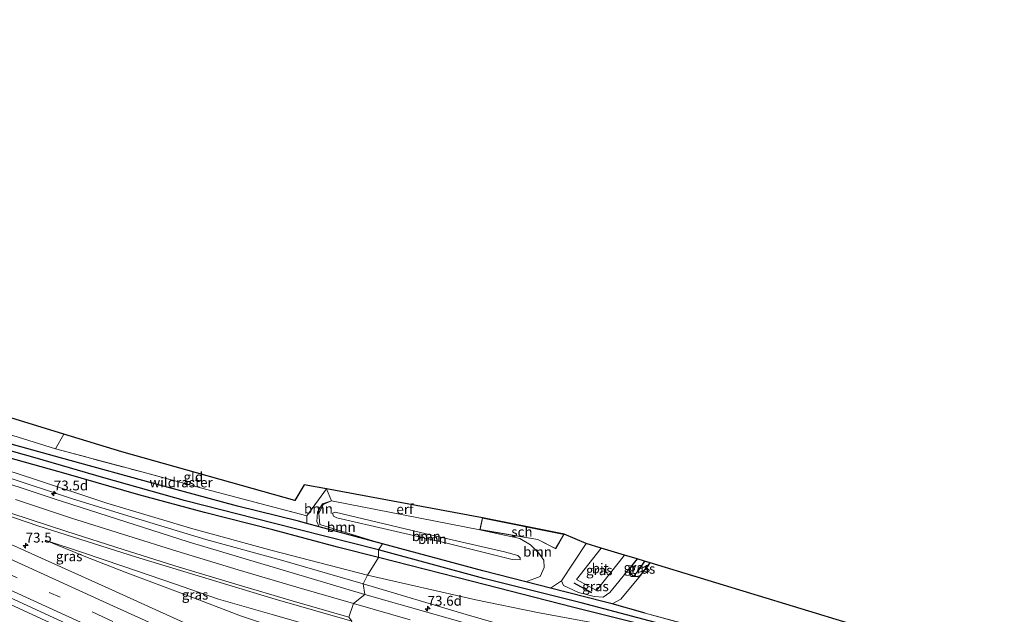
# Model space of a CAD drawing. Units: metres. Extents: x 210000 to 212838, y 377369 to 378816.
# Drawn here: x 211260 to 211510, y 378238 to 378390 of the extents above; entities that cross this region are included whole.
import ezdxf
from ezdxf.enums import TextEntityAlignment as Align

# ---------------------------------------------------------------- set-up
doc = ezdxf.new("R2010")
doc.units = ezdxf.units.M
doc.linetypes.add('IE-TERREINAFSCHEIDING', pattern=[10, 8, -2])
doc.linetypes.add('VW-3-9_STREEP', pattern=[12, 3, -9])
doc.layers.get('0').update_dxf_attribs({"lineweight": 25})
for name, color, linetype, lineweight in [('B-ME-AM-KILOMETR-S-B1', 7, 'Continuous', 18), ('B-ME-BV-GELEIDECONSTRUCTIE-BARRIER-L-B1', 213, 'BV-STEPBARRIER', 18), ('B-ME-GR-BOOM-GV-B6', 93, 'Continuous', 18), ('B-ME-GW-INSTEEKWATERGANG-L-B1', 10, 'Continuous', 25), ('B-ME-GW-KRUINLIJN-L-B1', 93, 'Continuous', 18), ('B-ME-GW-TEENLIJN-L-B1', 93, 'Continuous', 18), ('B-ME-GW-WATERGANG-GREPPEL-L-B1', 10, 'Continuous', 25), ('B-ME-IE-GRASLAND-GV-B6', 93, 'Continuous', 18), ('B-ME-IE-GRONDWERKLIJN-GROND_INGERICHT-GV-B6', 253, 'Continuous', 18), ('B-ME-IE-HULPGEOMETRIE-L-B1', 53, 'Continuous', 18), ('B-ME-IE-TERREINAFSCHEIDING-RASTERHEKWERK-L-B1', 8, 'IE-TERREINAFSCHEIDING', 18), ('B-ME-IE-TERREINAFSCHEIDING-SCHRIKHEK-L-B1', 10, 'Continuous', 25), ('B-ME-KG-KADASTRAAL-DAKRAND-L-B1', 13, 'Continuous', 18), ('B-ME-KG-KADASTRAAL-OPNAMEDTMGRENS-L-B1', 10, 'Continuous', 25), ('B-ME-OG-BEBOUWING-GV-B6', 173, 'Continuous', 18), ('B-ME-VH-VERH_SOORT-BITUMEN-GV-B6', 8, 'IE-TERREINAFSCHEIDING-NATUURLIJK-HOUTWAL', 18), ('B-ME-VW-MARKERING-39STREEP-015-L-B1', 255, 'VW-3-9_STREEP', 18), ('B-ME-VW-MARKERING-STREEP-015-L-B1', 7, 'Continuous', 18)]:
    doc.layers.add(name, color=color, linetype=linetype, lineweight=lineweight)
doc.styles.add('NLCS-ISO', font='NLCS-ISO.TTF')
doc.linetypes.add('BV-STEPBARRIER', pattern='A,1,-1,[16,NLCS.SHX,S=1,R=0,X=-1,Y=0],1', length=3)
doc.linetypes.add('IE-TERREINAFSCHEIDING-NATUURLIJK-HOUTWAL', pattern='A,7,-1.5,[67,NLCS.SHX,S=0.75,R=45,X=0,Y=0],-1.5,7,-1.5,[70,NLCS.SHX,S=0.75,R=0,X=0,Y=0],-1.5', length=20)

# ---------------------------------------------------------------- blocks, each defined once
blk = doc.blocks.new('hecto')
for p, q in [((0, 0.625), (-0.625, 0)), ((0, -0.625), (0, 0.625)), ((-0.625, 0), (0.625, 0)), ((0.625, 0), (0, -0.625))]:
    blk.add_line(p, q)

msp = doc.modelspace()

# ---------------------------------------------------------------- linework, layer by layer
at = {"layer": 'B-ME-BV-GELEIDECONSTRUCTIE-BARRIER-L-B1'}
msp.add_polyline3d([(211328.19, 378210.23, 22.22), (211272.75, 378235.46, 22.22), (211232.02, 378254.18, 22.22), (211197.34, 378269.92, 22.22), (211142.4, 378294.78, 22.22), (211095.99, 378316.14, 22.2), (211053.23, 378335.63, 22.2), (211021.04, 378350.25, 22.2), (210985.29, 378366.54, 22.18), (210985.11, 378366.62, 22.18), (210984.46, 378366.91, 22.18)], dxfattribs=at)
at = {"layer": 'B-ME-GR-BOOM-GV-B6'}
for points in [[(211336, 378260.61, 20.65), (211332.91, 378261.44, 20.66), (211332.9, 378263.4, 20.67), (211337.86, 378270.22, 20.67), (211339.14, 378267.16, 20.65), (211336.87, 378266.43, 20.65), (211335.59, 378264.3, 20.65), (211335.46, 378261.93, 20.65), (211336, 378260.61, 20.65)], [(211352.17, 378256.26, 20.58), (211336, 378260.61, 20.65), (211335.46, 378261.93, 20.65), (211335.59, 378264.3, 20.65), (211336.87, 378266.43, 20.65), (211339.14, 378267.16, 20.65), (211337.01, 378266.27, 20.72), (211335.9, 378263.98, 20.82), (211336.16, 378261.16, 20.76), (211352.17, 378256.26, 20.58)], [(211376.93, 378259.84, 20.45), (211387.04, 378257.59, 20.43), (211389.77, 378255.96, 20.43), (211391.95, 378253.89, 20.43), (211393.17, 378252.1, 20.43), (211393.25, 378250.24, 20.43), (211392.26, 378247.91, 20.43), (211388.58, 378246.57, 20.44), (211377.63, 378249.33, 20.47), (211352.17, 378256.26, 20.58), (211336.16, 378261.16, 20.76), (211335.9, 378263.98, 20.82), (211337.01, 378266.27, 20.72), (211339.14, 378267.16, 20.65), (211376.93, 378259.84, 20.45)], [(211340.5, 378262.9, 22.85), (211339.64, 378263.28, 22.77), (211339.43, 378264.04, 22.77), (211340.09, 378264.34, 22.76), (211365, 378258.36, 23.35), (211383.17, 378254.23, 23.54), (211386.56, 378253.25, 23.57), (211387.15, 378252.71, 23.58), (211387.14, 378252.21, 23.56), (211385.09, 378252.3, 23.57), (211368.52, 378256.38, 23.52), (211340.5, 378262.9, 22.85)], [(211340.5, 378262.9, 22.85), (211368.52, 378256.38, 23.52), (211385.09, 378252.3, 23.57), (211387.14, 378252.21, 23.56), (211387.15, 378252.71, 23.58), (211386.56, 378253.25, 23.57), (211383.17, 378254.23, 23.54), (211365, 378258.36, 23.35), (211340.09, 378264.34, 22.76), (211339.43, 378264.04, 22.77), (211339.64, 378263.28, 22.77), (211340.5, 378262.9, 22.85)], [(211398.38, 378258.69, 20.45), (211403.98, 378256.34, 21.28), (211397.67, 378246.85, 21.15), (211394.9, 378244.97, 20.43), (211388.58, 378246.57, 20.44), (211392.26, 378247.91, 20.43), (211393.25, 378250.24, 20.43), (211393.17, 378252.1, 20.43), (211391.95, 378253.89, 20.43), (211389.77, 378255.96, 20.43), (211387.04, 378257.59, 20.43), (211376.93, 378259.84, 20.45), (211391.63, 378257.32, 20.45), (211396.2, 378254.97, 20.45), (211398.38, 378258.69, 20.45)]]:
    msp.add_polyline3d(points, dxfattribs=at)
at = {"layer": 'B-ME-GW-INSTEEKWATERGANG-L-B1'}
for points in [[(211352.17, 378256.26, 20.58), (211336, 378260.61, 20.65), (211332.91, 378261.44, 20.66), (211330.76, 378262.02, 20.67), (211315.25, 378265.82, 20.67), (211293.58, 378271.71, 20.71), (211272.68, 378277.5, 20.62), (211257.64, 378281.61, 20.41), (211242.1, 378286.13, 20.32), (211225.49, 378291.5, 20.36), (211206.58, 378298.06, 20.34), (211190.28, 378304.05, 20.36), (211170.95, 378311.68, 20.34), (211147.12, 378321.33, 20.34), (211119.06, 378333.29, 20.26), (211096.97, 378342.61, 20.3), (211073.1, 378352.69, 20.32), (211051.21, 378362.25, 20.39), (211030.35, 378371.13, 20.34), (211017.44, 378377.07, 20.36), (211011.8, 378379.59, 20.48), (210996.57, 378386.37, 20.79)], [(211351.13, 378252.75, 20.67), (211340.71, 378255.4, 20.69), (211324.26, 378259.78, 20.71), (211306.88, 378264.2, 20.65), (211290.11, 378268.75, 20.49), (211271.63, 378274.07, 20.3), (211252.51, 378279.45, 20.36), (211234.36, 378285.17, 20.34), (211217.46, 378290.67, 20.36), (211198.63, 378297.06, 20.32), (211177.16, 378305.37, 20.34), (211156.58, 378313.45, 20.36), (211133.69, 378323.21, 20.41), (211105.4, 378335.15, 20.39), (211080.26, 378345.31, 20.56), (211025.43, 378368.96, 20.99), (210994.73, 378382.7, 20.97)], [(211419, 378238.58, 20.41), (211410.57, 378240.93, 20.48), (211408.5, 378241.5, 20.49), (211394.9, 378244.97, 20.43), (211388.58, 378246.57, 20.44), (211377.63, 378249.33, 20.47), (211352.17, 378256.26, 20.58)], [(211499.54, 378227.23, 20.15), (211498.77, 378224.3, 20.21), (211497.75, 378222.01, 20.3), (211496.36, 378219.87, 20.28), (211493.46, 378218.18, 20.28), (211489.64, 378217.18, 20.24), (211487.08, 378217.38, 20.19), (211479.84, 378219.18, 20.11), (211461.22, 378224.22, 20.21), (211437.81, 378230.64, 20.17), (211418.47, 378235.58, 20.13), (211400.52, 378240.09, 20.43), (211375.04, 378246.63, 20.47), (211351.13, 378252.75, 20.67)], [(211416.92, 378252.4, 21.05), (211414.89, 378249.9, 21.05), (211414.99, 378248.82, 20.83), (211416.09, 378248.03, 20.59), (211416.92, 378247.97, 20.55), (211417.76, 378248.16, 20.44), (211420.24, 378251.39, 20.16)]]:
    msp.add_polyline3d(points, dxfattribs=at)
at = {"layer": 'B-ME-GW-KRUINLIJN-L-B1'}
for points in [[(211025.43, 378368.96, 20.99), (211053.58, 378355.76, 21.05), (211073.29, 378346.84, 21.01), (211091.45, 378338.72, 21.05), (211111.12, 378330.07, 20.94), (211131.36, 378321.51, 20.9), (211148.82, 378314.11, 20.92), (211168.1, 378306.03, 20.9), (211185.51, 378299.13, 20.79), (211203.46, 378291.97, 20.64), (211219.06, 378286.31, 20.73), (211236.25, 378280.03, 20.67), (211255.86, 378273.51, 20.79), (211273.29, 378267.69, 20.88), (211288.14, 378263.09, 21.01), (211307.21, 378257.35, 21.46), (211326.4, 378252.05, 21.74), (211347.18, 378246.04, 21.93)], [(211340.5, 378262.9, 22.85), (211339.64, 378263.28, 22.77), (211339.43, 378264.04, 22.77), (211340.09, 378264.34, 22.76), (211365, 378258.36, 23.35), (211383.17, 378254.23, 23.54), (211386.56, 378253.25, 23.57), (211387.15, 378252.71, 23.58), (211387.14, 378252.21, 23.56), (211385.09, 378252.3, 23.57), (211368.52, 378256.38, 23.52), (211340.5, 378262.9, 22.85)], [(211266.28, 378257.19, 20.98), (211275.77, 378254.05, 21.11), (211286.03, 378250.59, 21.2), (211299.48, 378245.96, 21.24), (211310.42, 378242.17, 21.61), (211324.09, 378238.26, 21.8), (211342.6, 378232.89, 22.27)], [(211397.67, 378246.85, 21.15), (211398.17, 378245.65, 21.18), (211401.97, 378243.89, 21.22), (211406, 378242.85, 21.24), (211408.3, 378242.7, 21.22), (211409.97, 378243.89, 21.15), (211414.89, 378249.9, 21.05)], [(211510.36, 378223.93, 25.68), (211509.44, 378219.27, 25.93), (211507.11, 378214.42, 25.91), (211504.74, 378211.66, 25.89), (211502.26, 378209.5, 25.87), (211498.77, 378207.12, 25.76), (211494.66, 378206.09, 25.7), (211490.74, 378205.37, 25.7), (211487.16, 378205.71, 25.76), (211474.92, 378208.98, 25.4), (211454.14, 378215.09, 24.97), (211434.21, 378221.1, 24.34), (211413.72, 378226.84, 23.78), (211393.66, 378232.41, 23.31), (211373.45, 378238.26, 22.67), (211347.18, 378246.04, 21.93)]]:
    msp.add_polyline3d(points, dxfattribs=at)
at = {"layer": 'B-ME-GW-TEENLIJN-L-B1'}
msp.add_line((211376.93, 378259.84, 20.45), (211339.14, 378267.16, 20.65), dxfattribs=at)
for points in [[(211080.26, 378345.31, 20.56), (211102.83, 378335.16, 20.47), (211123.92, 378326.05, 20.45), (211151.81, 378314.22, 20.34), (211175.52, 378304.48, 20.47), (211199.28, 378295.39, 20.41), (211222.67, 378286.55, 20.32), (211245.48, 378278.54, 20.39), (211263.59, 378272.7, 20.36), (211282.02, 378266.63, 20.45), (211303.85, 378260.03, 20.77), (211324.07, 378254.55, 20.69), (211348.33, 378248.24, 20.77)], [(211336, 378260.61, 20.65), (211335.46, 378261.93, 20.65), (211335.59, 378264.3, 20.65), (211336.87, 378266.43, 20.65), (211339.14, 378267.16, 20.65)], [(211388.58, 378246.57, 20.44), (211392.26, 378247.91, 20.43), (211393.25, 378250.24, 20.43), (211393.17, 378252.1, 20.43), (211391.95, 378253.89, 20.43), (211389.77, 378255.96, 20.43), (211387.04, 378257.59, 20.43), (211376.93, 378259.84, 20.45)], [(211266.28, 378257.19, 20.98), (211276.68, 378252.96, 20.85), (211286.67, 378249.06, 20.79), (211304.31, 378242.45, 20.88), (211316.02, 378237.9, 20.73), (211328.55, 378233.78, 20.42), (211340.92, 378229.39, 20.73)], [(211501.48, 378226.63, 20.52), (211500.73, 378223.12, 20.65), (211499.55, 378219.91, 20.67), (211497.49, 378217.51, 20.65), (211495.11, 378215.92, 20.58), (211491.27, 378214.63, 20.3), (211487.27, 378214.96, 20.24), (211477.46, 378217.54, 20.17), (211445.39, 378226.17, 20.24), (211423.05, 378231.95, 20.22), (211404.87, 378236.31, 20.32), (211391.6, 378238.79, 20.62), (211375.87, 378241.98, 20.75), (211348.33, 378248.24, 20.77)]]:
    msp.add_polyline3d(points, dxfattribs=at)
at = {"layer": 'B-ME-GW-WATERGANG-GREPPEL-L-B1'}
msp.add_line((211418.83, 378251.82, 19.77), (211417.19, 378249.44, 19.82), dxfattribs=at)
for points in [[(211351.09, 378254.73, 19.74), (211324.3, 378261.54, 19.76), (211302.04, 378267.22, 19.76), (211281.2, 378273.02, 19.63), (211263.78, 378278.13, 19.68), (211252.21, 378281.36, 19.66), (211241.06, 378284.78, 19.74), (211228.28, 378288.99, 19.72), (211212.01, 378294.23, 19.7), (211197.37, 378299.59, 19.68), (211180.98, 378305.93, 19.63), (211164.39, 378312.59, 19.63), (211144.24, 378320.81, 19.68), (211125.08, 378328.98, 19.68), (211103.22, 378338.2, 19.83), (211085.46, 378345.61, 19.85), (211069.69, 378352.35, 19.83), (211056.22, 378358.31, 19.83), (211041.04, 378364.89, 19.72), (211026.07, 378371.39, 19.81), (211006.49, 378379.84, 19.98), (210996.32, 378384.61, 19.96)], [(211498.63, 378227.5, 19.53), (211497.52, 378223.59, 19.63), (211496.74, 378221.97, 19.61), (211495.47, 378220.65, 19.59), (211493.39, 378219.66, 19.59), (211490.08, 378218.58, 19.55), (211487.8, 378218.46, 19.55), (211480.7, 378220.23, 19.53), (211458.79, 378226.06, 19.78), (211439.1, 378231.33, 19.74), (211422.9, 378235.87, 19.76), (211402.7, 378241.25, 19.85), (211377.94, 378247.39, 19.61), (211351.09, 378254.73, 19.74)]]:
    msp.add_polyline3d(points, dxfattribs=at)
at = {"layer": 'B-ME-IE-GRASLAND-GV-B6'}
for points in [[(211253.88, 378285.12, 20.73), (211268.9, 378280.45, 20.76), (211291.2, 378274.46, 20.87), (211307.1, 378270.21, 20.83), (211322.56, 378266.08, 20.7), (211332.9, 378263.4, 20.67), (211332.91, 378261.44, 20.66), (211330.76, 378262.02, 20.67), (211315.25, 378265.82, 20.67), (211293.58, 378271.71, 20.71), (211272.68, 378277.5, 20.62), (211257.64, 378281.61, 20.41)], [(211257.64, 378281.61, 20.41), (211272.68, 378277.5, 20.62), (211293.58, 378271.71, 20.71), (211315.25, 378265.82, 20.67), (211330.76, 378262.02, 20.67), (211332.91, 378261.44, 20.66), (211336, 378260.61, 20.65), (211352.17, 378256.26, 20.58), (211351.09, 378254.73, 19.74), (211324.3, 378261.54, 19.76), (211302.04, 378267.22, 19.76), (211281.2, 378273.02, 19.63), (211263.78, 378278.13, 19.68), (211252.21, 378281.36, 19.66)], [(211252.21, 378281.36, 19.66), (211263.78, 378278.13, 19.68), (211281.2, 378273.02, 19.63), (211302.04, 378267.22, 19.76), (211324.3, 378261.54, 19.76), (211351.09, 378254.73, 19.74), (211351.13, 378252.75, 20.67)], [(211252.51, 378279.45, 20.36), (211271.63, 378274.07, 20.3), (211290.11, 378268.75, 20.49), (211306.88, 378264.2, 20.65), (211324.26, 378259.78, 20.71), (211340.71, 378255.4, 20.69), (211351.13, 378252.75, 20.67)], [(211351.13, 378252.75, 20.67), (211340.71, 378255.4, 20.69), (211324.26, 378259.78, 20.71), (211306.88, 378264.2, 20.65), (211290.11, 378268.75, 20.49), (211271.63, 378274.07, 20.3), (211252.51, 378279.45, 20.36)], [(211351.13, 378252.75, 20.67), (211348.33, 378248.24, 20.77), (211324.07, 378254.55, 20.69), (211303.85, 378260.03, 20.77), (211282.02, 378266.63, 20.45), (211263.59, 378272.7, 20.36), (211245.48, 378278.54, 20.39)], [(211245.48, 378278.54, 20.39), (211263.59, 378272.7, 20.36), (211282.02, 378266.63, 20.45), (211303.85, 378260.03, 20.77), (211324.07, 378254.55, 20.69), (211348.33, 378248.24, 20.77), (211347.18, 378246.04, 21.93)], [(211255.86, 378273.51, 20.79), (211273.29, 378267.69, 20.88), (211288.14, 378263.09, 21.01), (211307.21, 378257.35, 21.46), (211326.4, 378252.05, 21.74), (211347.18, 378246.04, 21.93), (211347.67, 378243.37, 22.58), (211302.69, 378256.8, 21.61), (211268.58, 378267.67, 21.05), (211249.32, 378274.05, 20.96)], [(211347.18, 378246.04, 21.93), (211326.4, 378252.05, 21.74), (211307.21, 378257.35, 21.46), (211288.14, 378263.09, 21.01), (211273.29, 378267.69, 20.88), (211255.86, 378273.51, 20.79)], [(211246.79, 378266.88, 21.25), (211264.46, 378260.84, 21.27), (211289.56, 378252.86, 21.68), (211324.78, 378242.14, 22.24), (211344.34, 378236.52, 22.67), (211342.6, 378232.89, 22.27), (211324.09, 378238.26, 21.8), (211310.42, 378242.17, 21.61), (211299.48, 378245.96, 21.24), (211286.03, 378250.59, 21.2), (211275.77, 378254.05, 21.11), (211266.28, 378257.19, 20.98)], [(211266.28, 378257.19, 20.98), (211276.68, 378252.96, 20.85), (211286.67, 378249.06, 20.79), (211304.31, 378242.45, 20.88), (211316.02, 378237.9, 20.73), (211328.55, 378233.78, 20.42), (211340.92, 378229.39, 20.73), (211330.28, 378223.16, 21.34), (211309.23, 378232.74, 21.33), (211283.25, 378244.57, 21.32), (211255.97, 378256.86, 21.31)], [(211266.28, 378257.19, 20.98), (211275.77, 378254.05, 21.11), (211286.03, 378250.59, 21.2), (211299.48, 378245.96, 21.24), (211310.42, 378242.17, 21.61), (211324.09, 378238.26, 21.8), (211342.6, 378232.89, 22.27), (211340.92, 378229.39, 20.73), (211328.55, 378233.78, 20.42), (211316.02, 378237.9, 20.73), (211304.31, 378242.45, 20.88), (211286.67, 378249.06, 20.79), (211276.68, 378252.96, 20.85), (211266.28, 378257.19, 20.98)], [(211422.9, 378235.87, 19.76), (211402.7, 378241.25, 19.85), (211377.94, 378247.39, 19.61), (211351.09, 378254.73, 19.74), (211352.17, 378256.26, 20.58), (211377.63, 378249.33, 20.47), (211388.58, 378246.57, 20.44), (211394.9, 378244.97, 20.43), (211408.5, 378241.5, 20.49), (211410.57, 378240.93, 20.48)], [(211416.92, 378252.4, 21.05), (211414.89, 378249.9, 21.05), (211409.97, 378243.89, 21.15), (211408.3, 378242.7, 21.22), (211406, 378242.85, 21.24), (211401.97, 378243.89, 21.22), (211398.17, 378245.65, 21.18), (211397.67, 378246.85, 21.15), (211403.98, 378256.34, 21.28), (211407.79, 378255.18, 21.29), (211401.49, 378247.16, 21.29), (211406.56, 378244.32, 21.29), (211413.7, 378253.38, 21.24), (211416.92, 378252.4, 21.05)], [(211351.13, 378252.75, 20.67), (211351.09, 378254.73, 19.74), (211377.94, 378247.39, 19.61), (211402.7, 378241.25, 19.85), (211422.9, 378235.87, 19.76)], [(211404.87, 378236.31, 20.32), (211391.6, 378238.79, 20.62), (211375.87, 378241.98, 20.75), (211348.33, 378248.24, 20.77), (211351.13, 378252.75, 20.67)], [(211351.13, 378252.75, 20.67), (211375.04, 378246.63, 20.47), (211400.52, 378240.09, 20.43), (211418.47, 378235.58, 20.13)], [(211418.47, 378235.58, 20.13), (211400.52, 378240.09, 20.43), (211375.04, 378246.63, 20.47), (211351.13, 378252.75, 20.67)], [(211417.19, 378249.44, 19.82), (211416.09, 378248.03, 20.59), (211414.99, 378248.82, 20.83), (211414.89, 378249.9, 21.05), (211416.92, 378252.4, 21.05), (211418.83, 378251.82, 19.77), (211417.19, 378249.44, 19.82)], [(211417.19, 378249.44, 19.82), (211418.83, 378251.82, 19.77), (211420.24, 378251.39, 20.16), (211417.76, 378248.16, 20.44), (211416.92, 378247.97, 20.55), (211416.09, 378248.03, 20.59), (211417.19, 378249.44, 19.82)], [(211410.57, 378240.93, 20.48), (211408.5, 378241.5, 20.49), (211394.9, 378244.97, 20.43), (211397.67, 378246.85, 21.15), (211398.17, 378245.65, 21.18), (211401.97, 378243.89, 21.22), (211406, 378242.85, 21.24), (211408.3, 378242.7, 21.22), (211409.97, 378243.89, 21.15), (211414.89, 378249.9, 21.05), (211414.99, 378248.82, 20.83), (211416.09, 378248.03, 20.59), (211416.92, 378247.97, 20.55), (211417.76, 378248.16, 20.44), (211412.74, 378242.19, 20.49), (211410.57, 378240.93, 20.48)], [(211373.45, 378238.26, 22.67), (211347.18, 378246.04, 21.93), (211348.33, 378248.24, 20.77), (211375.87, 378241.98, 20.75), (211391.6, 378238.79, 20.62), (211404.87, 378236.31, 20.32)], [(211347.18, 378246.04, 21.93), (211373.45, 378238.26, 22.67)], [(211374.17, 378235.79, 23.11), (211347.67, 378243.37, 22.58), (211347.18, 378246.04, 21.93)], [(211410.57, 378240.93, 20.48), (211419, 378238.58, 20.41), (211454.67, 378229, 20.32)]]:
    msp.add_polyline3d(points, dxfattribs=at)
at = {"layer": 'B-ME-IE-GRONDWERKLIJN-GROND_INGERICHT-GV-B6'}
for points in [[(211200.38, 378307.98, 21), (211240.67, 378293.52, 20.79), (211271.05, 378284.18, 20.75), (211268.9, 378280.45, 20.76), (211253.88, 378285.12, 20.73), (211226.86, 378294.3, 20.77), (211211.41, 378300.01, 20.9), (211199.38, 378304.42, 20.99), (211199.81, 378305.62, 21), (211200.38, 378307.98, 21)], [(211271.05, 378284.18, 20.75), (211285.84, 378279.64, 20.59), (211329.84, 378267.25, 20.59), (211332.17, 378271.31, 20.59), (211337.86, 378270.22, 20.67), (211332.9, 378263.4, 20.67), (211322.56, 378266.08, 20.7), (211307.1, 378270.21, 20.83), (211291.2, 378274.46, 20.87), (211268.9, 378280.45, 20.76), (211271.05, 378284.18, 20.75)], [(211377.58, 378262.88, 20.45), (211376.93, 378259.84, 20.45), (211339.14, 378267.16, 20.65), (211337.86, 378270.22, 20.67), (211377.58, 378262.88, 20.45)], [(211410.57, 378240.93, 20.48), (211412.74, 378242.19, 20.49), (211417.76, 378248.16, 20.44), (211420.24, 378251.39, 20.16), (211497.1, 378227.97, 20.08), (211496.51, 378224.56, 20.08), (211494.86, 378222.15, 20.13), (211491.93, 378220.54, 20.13), (211488.61, 378219.55, 20.13), (211476.77, 378222.87, 20.11), (211454.67, 378229, 20.32), (211419, 378238.58, 20.41), (211410.57, 378240.93, 20.48)]]:
    msp.add_polyline3d(points, dxfattribs=at)
at = {"layer": 'B-ME-IE-HULPGEOMETRIE-L-B1'}
msp.add_line((211417.19, 378249.44, 19.82), (211416.09, 378248.03, 20.59), dxfattribs=at)
msp.add_polyline3d([(211337.86, 378270.22, 20.67), (211339.14, 378267.16, 20.65), (211337.01, 378266.27, 20.72), (211335.9, 378263.98, 20.82), (211336.16, 378261.16, 20.76), (211352.17, 378256.26, 20.58), (211351.09, 378254.73, 19.74), (211351.13, 378252.75, 20.67), (211348.33, 378248.24, 20.77), (211347.18, 378246.04, 21.93), (211347.67, 378243.37, 22.58), (211344.75, 378241.03, 22.58), (211343.56, 378237.53, 22.66)], dxfattribs=at)
at = {"layer": 'B-ME-IE-TERREINAFSCHEIDING-RASTERHEKWERK-L-B1'}
for p, q in [((211271.05, 378284.18, 20.75), (211268.9, 378280.45, 20.76)), ((211337.86, 378270.22, 20.67), (211332.9, 378263.4, 20.67))]:
    msp.add_line(p, q, dxfattribs=at)
for points in [[(211268.9, 378280.45, 20.76), (211291.2, 378274.46, 20.87), (211307.1, 378270.21, 20.83), (211322.56, 378266.08, 20.7), (211332.9, 378263.4, 20.67)], [(211419, 378238.58, 20.41), (211454.67, 378229, 20.32), (211476.77, 378222.87, 20.11), (211488.61, 378219.55, 20.13), (211491.93, 378220.54, 20.13), (211494.86, 378222.15, 20.13), (211496.51, 378224.56, 20.08), (211497.1, 378227.97, 20.08)]]:
    msp.add_polyline3d(points, dxfattribs=at)
at = {"layer": 'B-ME-IE-TERREINAFSCHEIDING-SCHRIKHEK-L-B1'}
msp.add_line((211405.43, 378243.76, 21.87), (211400.9, 378246.22, 21.89), dxfattribs=at)
at = {"layer": 'B-ME-KG-KADASTRAAL-DAKRAND-L-B1'}
msp.add_polyline3d([(211376.99, 378259.88, 23.66), (211377.62, 378262.82, 24.08), (211398.3, 378258.65, 23.8), (211396.18, 378255.04, 23.76), (211391.65, 378257.37, 23.8), (211376.99, 378259.88, 23.66)], dxfattribs=at)
at = {"layer": 'B-ME-KG-KADASTRAAL-OPNAMEDTMGRENS-L-B1'}
for points in [[(211337.86, 378270.22, 20.67), (211332.17, 378271.31, 20.59), (211329.84, 378267.25, 20.59), (211285.84, 378279.64, 20.59), (211271.05, 378284.18, 20.75), (211240.67, 378293.52, 20.79), (211200.38, 378307.98, 21), (211195.77, 378309.63, 21.16), (211193.23, 378310.54, 21.16), (211091.99, 378352.2, 21.01), (211011.18, 378388.07, 21.05), (211009.12, 378385.12, 21.24), (211008.98, 378384.91, 21.24), (210998.11, 378389.75, 21.68)], [(211497.1, 378227.97, 20.08), (211420.24, 378251.39, 20.16), (211418.83, 378251.82, 19.77), (211416.92, 378252.4, 21.05), (211413.7, 378253.38, 21.24), (211407.79, 378255.18, 21.29), (211403.98, 378256.34, 21.28), (211398.38, 378258.69, 20.45), (211377.58, 378262.88, 20.45), (211337.86, 378270.22, 20.67)]]:
    msp.add_polyline3d(points, dxfattribs=at)
at = {"layer": 'B-ME-OG-BEBOUWING-GV-B6'}
msp.add_polyline3d([(211398.38, 378258.69, 20.45), (211396.2, 378254.97, 20.45), (211391.63, 378257.32, 20.45), (211376.93, 378259.84, 20.45), (211377.58, 378262.88, 20.45), (211398.38, 378258.69, 20.45)], dxfattribs=at)
at = {"layer": 'B-ME-VH-VERH_SOORT-BITUMEN-GV-B6'}
for points in [[(211249.32, 378274.05, 20.96), (211268.58, 378267.67, 21.05), (211302.69, 378256.8, 21.61), (211347.67, 378243.37, 22.58), (211344.75, 378241.03, 22.58), (211343.56, 378237.53, 22.66), (211344.34, 378236.52, 22.67), (211324.78, 378242.14, 22.24), (211289.56, 378252.86, 21.68), (211264.46, 378260.84, 21.27), (211246.79, 378266.88, 21.25)], [(211255.97, 378256.86, 21.31), (211283.25, 378244.57, 21.32), (211309.23, 378232.74, 21.33), (211330.28, 378223.16, 21.34), (211326.13, 378197.58, 21.36), (211311.89, 378204.1, 21.37), (211296.48, 378211.1, 21.41), (211281.73, 378217.81, 21.38), (211266.69, 378224.68, 21.36), (211252.75, 378231.05, 21.37)], [(211407.79, 378255.18, 21.29), (211413.7, 378253.38, 21.24), (211406.56, 378244.32, 21.29), (211401.49, 378247.16, 21.29), (211407.79, 378255.18, 21.29)], [(211343.56, 378237.53, 22.66), (211344.75, 378241.03, 22.58), (211347.67, 378243.37, 22.58), (211374.17, 378235.79, 23.11)]]:
    msp.add_polyline3d(points, dxfattribs=at)
at = {"layer": 'B-ME-VW-MARKERING-39STREEP-015-L-B1'}
msp.add_polyline3d([(211329.08, 378215.77, 21.52), (211325.86, 378217.24, 21.52), (211305.39, 378226.56, 21.51), (211281, 378237.66, 21.53), (211252.54, 378250.63, 21.51), (211229.95, 378260.98, 21.51), (211217.13, 378266.8, 21.53), (211202.35, 378273.51, 21.52), (211186.53, 378280.73, 21.5), (211170.7, 378287.95, 21.51), (211153.79, 378295.63, 21.52), (211130.98, 378306.04, 21.52), (211115.83, 378312.92, 21.5), (211100.98, 378319.67, 21.52), (211085.95, 378326.53, 21.53), (211067.47, 378334.93, 21.52), (211053.14, 378341.49, 21.56), (211037.72, 378348.49, 21.55), (211023.07, 378355.16, 21.55), (211004.68, 378363.55, 21.54), (210986.62, 378371.78, 21.53)], dxfattribs=at)
at = {"layer": 'B-ME-VW-MARKERING-STREEP-015-L-B1'}
for points in [[(210985.15, 378368.47, 21.63), (211003.19, 378360.26, 21.62), (211021.44, 378351.93, 21.62), (211036.22, 378345.18, 21.63), (211052.16, 378337.98, 21.61), (211066.01, 378331.64, 21.62), (211084.39, 378323.29, 21.61), (211099.12, 378316.53, 21.61), (211114.32, 378309.64, 21.58), (211129.36, 378302.8, 21.61), (211151.77, 378292.56, 21.61), (211169.09, 378284.68, 21.61), (211186.92, 378276.58, 21.6), (211202.08, 378269.62, 21.62), (211215.74, 378263.42, 21.62), (211228.56, 378257.58, 21.61), (211250.31, 378247.69, 21.6), (211280.33, 378234, 21.6), (211303.29, 378223.54, 21.59), (211325.97, 378213.23, 21.6), (211328.49, 378212.08, 21.6)], [(210983.83, 378365.5, 21.66), (210984.63, 378365.14, 21.66), (210993.31, 378361.19, 21.66), (211011.22, 378353.02, 21.65), (211029.9, 378344.51, 21.65), (211048.89, 378335.86, 21.62), (211070.23, 378326.12, 21.59), (211089.06, 378317.53, 21.59), (211106.94, 378309.37, 21.61), (211123.87, 378301.63, 21.61), (211160.49, 378284.96, 21.59), (211177.39, 378277.26, 21.6), (211195.68, 378268.97, 21.61), (211213.7, 378260.71, 21.66), (211231.19, 378252.73, 21.62), (211253.9, 378242.45, 21.66), (211267.58, 378236.14, 21.63), (211286.34, 378227.54, 21.61), (211303.19, 378219.89, 21.6), (211321.93, 378211.32, 21.63), (211327.92, 378208.59, 21.63)], [(211329.68, 378219.45, 21.43), (211328.79, 378219.85, 21.43), (211307.08, 378229.72, 21.42), (211281.86, 378241.22, 21.44), (211254.25, 378253.81, 21.43), (211231.36, 378264.25, 21.42), (211216.77, 378270.86, 21.44), (211203.94, 378276.75, 21.43), (211188.09, 378283.98, 21.41), (211172.27, 378291.16, 21.41), (211155.12, 378298.96, 21.44), (211132.38, 378309.33, 21.43)], [(211132.61, 378309.9, 21.42), (211155, 378301.06, 21.39), (211173.71, 378293.91, 21.35), (211189.69, 378288.04, 21.3), (211200.94, 378283.81, 21.28), (211215.03, 378278.73, 21.22), (211229.18, 378273.74, 21.21), (211243.36, 378268.86, 21.23), (211257.58, 378264.08, 21.28), (211271.83, 378259.4, 21.39), (211286.11, 378254.81, 21.55), (211300.43, 378250.34, 21.75), (211314.79, 378246, 22.01), (211329.16, 378241.73, 22.32), (211343.56, 378237.53, 22.66)], [(211344.75, 378241.03, 22.58), (211330.35, 378245.21, 22.23), (211315.39, 378249.64, 21.91), (211299.84, 378254.41, 21.62), (211287.31, 378258.3, 21.43), (211272.99, 378262.79, 21.27), (211258.76, 378267.52, 21.16)], [(211359.16, 378236.85, 22.96), (211344.75, 378241.03, 22.58)]]:
    msp.add_polyline3d(points, dxfattribs=at)

# ---------------------------------------------------------------- block references
at = {"layer": 'B-ME-AM-KILOMETR-S-B1', "rotation": 90}
for p in [(211268.5, 378269.08, 20.9), (211261.33, 378255.8, 21.31), (211363.61, 378239.71, 22.84)]:
    msp.add_blockref('hecto', p, dxfattribs=at)

# ---------------------------------------------------------------- texts
at = {"layer": 'B-ME-AM-KILOMETR-S-B1', "ltscale": 0.2, "style": 'NLCS-ISO'}
for s, p in [('73.5d', (211268.5, 378269.08, 20.9)), ('73.5', (211261.33, 378255.8, 21.31)), ('73.6d', (211363.61, 378239.71, 22.84))]:
    msp.add_text(s, height=2.5, dxfattribs=at).set_placement(p, align=Align.BOTTOM_LEFT)
at = {"layer": 'B-ME-GR-BOOM-GV-B6', "ltscale": 0.2, "style": 'NLCS-ISO'}
for p in [(211335.84, 378265.2), (211341.66, 378260.54), (211363.29, 378258.19), (211363.29, 378258.19), (211364.83, 378257.45), (211391.58, 378254.24)]:
    msp.add_text('bmn', height=2.5, dxfattribs=at).set_placement(p, align=Align.MIDDLE_CENTER)
at = {"layer": 'B-ME-IE-GRASLAND-GV-B6', "ltscale": 0.2, "style": 'NLCS-ISO'}
for p in [(211272.4, 378253.07), (211407.29, 378249.52), (211416.86, 378250.21), (211418.17, 378249.89), (211304.44, 378243.29), (211406.33, 378245.42)]:
    msp.add_text('gras', height=2.5, dxfattribs=at).set_placement(p, align=Align.MIDDLE_CENTER)
at = {"layer": 'B-ME-IE-GRONDWERKLIJN-GROND_INGERICHT-GV-B6', "ltscale": 0.2, "style": 'NLCS-ISO'}
for s, p in [('gld', (211303.99, 378273.28)), ('erf', (211357.83, 378265.07))]:
    msp.add_text(s, height=2.5, dxfattribs=at).set_placement(p, align=Align.MIDDLE_CENTER)
at = {"layer": 'B-ME-IE-TERREINAFSCHEIDING-RASTERHEKWERK-L-B1', "ltscale": 0.2, "style": 'NLCS-ISO'}
msp.add_text('wildraster', height=2.5, dxfattribs=at).set_placement((211300.89, 378271.88), align=Align.MIDDLE_CENTER)
at = {"layer": 'B-ME-OG-BEBOUWING-GV-B6', "ltscale": 0.2, "style": 'NLCS-ISO'}
msp.add_text('sch', height=2.5, dxfattribs=at).set_placement((211387.61, 378259.31), align=Align.MIDDLE_CENTER)
at = {"layer": 'B-ME-VH-VERH_SOORT-BITUMEN-GV-B6', "ltscale": 0.2, "style": 'NLCS-ISO'}
msp.add_text('bit', height=2.5, dxfattribs=at).set_placement((211407.53, 378250.01), align=Align.MIDDLE_CENTER)

doc.saveas('drawing.dxf')
